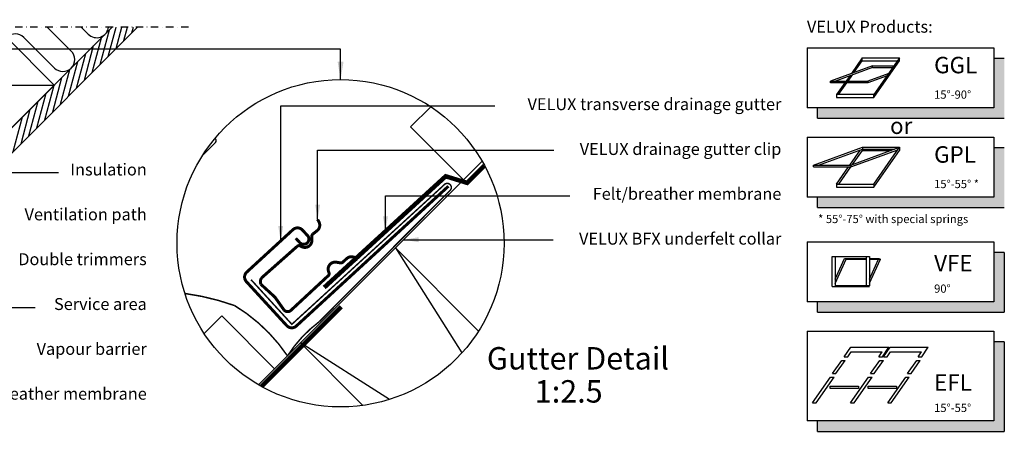
# Model space of a CAD drawing. Units: millimetres. Extents: x 2336 to 4297, y 11731 to 12989.
# Drawn here: x 3638 to 4297, y 12707 to 12989 of the extents above; entities that cross this region are included whole.
import ezdxf

# ---------------------------------------------------------------- set-up
doc = ezdxf.new("R2010")
doc.units = ezdxf.units.MM
for name, pattern in [('DASHDOT', [1, 0.5, -0.25, 0, -0.25]), ('DASHED', [0.75, 0.5, -0.25]), ('HIDDEN', [9.525, 6.35, -3.175])]:
    doc.linetypes.add(name, pattern=pattern)
doc.layers.get('0').update_dxf_attribs({"lineweight": 25})
for name, color, linetype in [('VELUX_BFX', 9, 'Continuous'), ('VELUX_FLASHING', 4, 'Continuous'), ('VELUX_HATCH', 1, 'Continuous'), ('VELUX_INFO', 7, 'Continuous'), ('VELUX_INSIDE-COVERING', 7, 'Continuous'), ('VELUX_INSULATION', 1, 'Continuous'), ('VELUX_ROOFCONSTRUCTION', 7, 'Continuous'), ('VELUX_TEXT_ENGLISH', 7, 'Continuous'), ('VELUX_UNDERROOF', 3, 'DASHED')]:
    doc.layers.add(name, color=color, linetype=linetype)
doc.styles.add('Arial', font='arial.ttf')
doc.styles.add('Verdana', font='verdana.ttf')
doc.dimstyles.new('bips - 2.0', dxfattribs={"dimtxt": 10, "dimasz": 10, "dimexe": 1, "dimexo": 2, "dimgap": 150, "dimtad": 1, "dimtih": 1, "dimtoh": 1, "dimdec": 0, "dimzin": 1, "dimtxsty": 'Arial', "dimcen": 3, "dimdle": 1, "dimse1": 1, "dimse2": 1, "dimclrd": 256, "dimclrt": 256, "dimadec": 0, "dimazin": 0, "dimtfac": 1, "dimtdec": 0, "dimtix": 1, "dimtmove": 2, "dimatfit": 3, "dimfxl": 1, "dimtolj": 1, "dimtzin": 1, "dimarcsym": 0})
doc.dimstyles.new('VERDANA', dxfattribs={"dimtxt": 8, "dimasz": 12, "dimexe": 2, "dimexo": 0, "dimgap": 2, "dimtad": 1, "dimdec": 0, "dimzin": 0, "dimdsep": 46, "dimtxsty": 'Verdana', "dimcen": 0.09, "dimclrd": 256, "dimclre": 256, "dimclrt": 256, "dimadec": 0, "dimazin": 0, "dimtfac": 1, "dimtdec": 0, "dimtix": 1, "dimtmove": 0, "dimatfit": 3, "dimfxl": 1, "dimtolj": 1, "dimtzin": 0, "dimarcsym": 0})

# ---------------------------------------------------------------- blocks, each defined once
blk = doc.blocks.new('A$C79A74289')
at = {"layer": 'VELUX_INFO'}
blk.add_hatch(color=256, dxfattribs=at).paths.add_polyline_path([(125, 7), (7, 7), (7, 0), (132, 0), (132, 40), (125, 40)])
for p, q in [((0, 47), (125, 47)), ((0, 47), (0, 7)), ((0, 47), (0, 7)), ((125, 47), (125, 7)), ((132, 40), (125, 40)), ((132, 40), (132, 0)), ((125, 7), (0, 7)), ((7, 0), (7, 7)), ((7, 0), (132, 0))]:
    blk.add_line(p, q, dxfattribs=at)
blk = doc.blocks.new('A$C3AA722C9')
at = {"layer": 'VELUX_INFO'}
blk.add_hatch(color=256, dxfattribs=at).paths.add_polyline_path([(125, 7), (7, 7), (7, 0), (132, 0), (132, 60), (125, 60)])
for p, q in [((0, 67), (125, 67)), ((0, 67), (0, 7)), ((0, 67), (0, 7)), ((125, 67), (125, 7)), ((132, 60), (125, 60)), ((132, 60), (132, 0)), ((125, 7), (0, 7)), ((7, 0), (7, 7)), ((7, 0), (132, 0))]:
    blk.add_line(p, q, dxfattribs=at)

msp = doc.modelspace()

# ---------------------------------------------------------------- hatches: boundary and pattern name
at = {"layer": 'VELUX_INFO'}
for points in [[(4290.15, 12930.41), (4172.15, 12930.41), (4172.15, 12923.41), (4297.15, 12923.41), (4297.15, 12963.41), (4290.15, 12963.41)], [(4290.15, 12870.59), (4172.15, 12870.59), (4172.15, 12863.59), (4297.15, 12863.59), (4297.15, 12903.59), (4290.15, 12903.59)]]:
    msp.add_hatch(color=256, dxfattribs=at).paths.add_polyline_path(points)

# ---------------------------------------------------------------- linework, layer by layer
at = {"layer": 'VELUX_BFX', "linetype": 'HIDDEN', "ltscale": 0.2, "const_width": 1}
for points in [[(3792.83, 12815.32), (3820.16, 12785.45), (3921.98, 12878.64, -1.098311), (3926.05, 12874.99), (3838.68, 12787.35, 0.089952), (3817.23, 12764.33, 0.108883), (3781.87, 12797.97, 0.114872)], [(3781.87, 12797.97, 0.052283), (3748.58, 12806.08, 0.052283)]]:
    msp.add_lwpolyline(points, format="xyb", dxfattribs=at)
at = {"layer": 'VELUX_BFX'}
msp.add_lwpolyline([(3927.22, 12874.37), (3923.8, 12871)], dxfattribs=at)
at = {"layer": 'VELUX_FLASHING'}
msp.add_lwpolyline([(3760.58, 12898.74), (3768.95, 12907.11, 0.43144), (3768.87, 12910.02, 0.43144)], format="xyb", dxfattribs=at)
at = {"layer": 'VELUX_FLASHING', "const_width": 2}
for points in [[(3822.78, 12843.05), (3825.49, 12840.1, 0.414214), (3830.43, 12839.89, 0.414214), (3830.64, 12844.84), (3827.26, 12848.52, 0.414214), (3820.9, 12848.79), (3789.97, 12820.38, 0.414214), (3789.7, 12814.02), (3816.76, 12784.56, 0.414214), (3823.12, 12784.29), (3924.98, 12877.86)], [(3844.59, 12818.04), (3819.21, 12794.5, -0.365089), (3814.98, 12794.97), (3808.81, 12803.63), (3799.46, 12812.21, -0.236818), (3799.81, 12816.45), (3823.87, 12837.75, -0.289295), (3825.68, 12837.93), (3826.79, 12837.38, 0.5577), (3833.58, 12841.6), (3833.57, 12844.52, -0.223594), (3834.22, 12845.86), (3837.04, 12848.07, 0.365089), (3838.28, 12854), (3837.44, 12855.56)], [(3864.31, 12828.62), (3862.9, 12829.7, 0.365089), (3856.85, 12829.41), (3854.23, 12826.97, -0.231117), (3852.8, 12826.54), (3849.92, 12827.01, 0.5577), (3844.68, 12820.97), (3845.05, 12819.78, -0.289295), (3844.58, 12818.03)]]:
    msp.add_lwpolyline(points, format="xyb", dxfattribs=at)
at = {"layer": 'VELUX_HATCH'}
for p, q in [((3691.86, 12959.34), (3698.08, 12982.53)), ((3697.17, 12964.65), (3702.46, 12984.38)), ((3702.47, 12969.95), (3706.34, 12984.38)), ((3707.77, 12975.25), (3710.22, 12984.38)), ((3713.08, 12980.56), (3714.1, 12984.38)), ((3686.56, 12954.04), (3692.77, 12977.22)), ((3675.95, 12943.43), (3682.16, 12966.61)), ((3681.26, 12948.74), (3687.47, 12971.92)), ((3670.65, 12938.13), (3676.86, 12961.31)), ((3665.35, 12932.83), (3671.56, 12956)), ((3660.04, 12927.52), (3666.26, 12950.7)), ((3649.44, 12916.92), (3655.65, 12940.09)), ((3654.74, 12922.22), (3660.95, 12945.4)), ((3644.14, 12911.61), (3650.35, 12934.8)), ((3638.83, 12906.31), (3645.04, 12929.49)), ((3633.53, 12901.01), (3639.74, 12924.19))]:
    msp.add_line(p, q, dxfattribs=at)
at = {"layer": 'VELUX_INFO', "color": 1, "linetype": 'DASHDOT', "ltscale": 10}
msp.add_line((3750.96, 12984.38), (3115.56, 12984.38), dxfattribs=at)
at = {"layer": 'VELUX_INFO'}
for p, q in [((4165.15, 12970.41), (4165.15, 12930.41)), ((4165.15, 12970.41), (4165.15, 12930.41)), ((4165.15, 12970.41), (4290.15, 12970.41)), ((4290.15, 12970.41), (4290.15, 12930.41)), ((4297.15, 12963.41), (4290.15, 12963.41)), ((4290.15, 12930.41), (4165.15, 12930.41)), ((4172.15, 12923.41), (4172.15, 12930.41)), ((4172.15, 12923.41), (4297.15, 12923.41)), ((4165.15, 12910.59), (4165.15, 12870.59)), ((4165.15, 12910.59), (4165.15, 12870.59)), ((4165.15, 12910.59), (4290.15, 12910.59)), ((4290.15, 12910.59), (4290.15, 12870.59)), ((4297.15, 12903.59), (4290.15, 12903.59)), ((4290.15, 12870.59), (4165.15, 12870.59)), ((4172.15, 12863.59), (4172.15, 12870.59)), ((4172.15, 12863.59), (4297.15, 12863.59))]:
    msp.add_line(p, q, dxfattribs=at)
at = {"layer": 'VELUX_INFO', "color": 1}
for p, q in [((4202.06, 12963.7), (4194.83, 12953.38)), ((4196.71, 12954.06), (4202.06, 12961.7)), ((4202.06, 12961.7), (4202.06, 12963.7)), ((4202.06, 12963.7), (4227.06, 12963.7)), ((4202.06, 12961.7), (4225.66, 12961.7)), ((4227.06, 12963.7), (4209.85, 12939.13)), ((4209.85, 12937.13), (4227.06, 12961.7)), ((4227.06, 12961.7), (4227.06, 12963.7)), ((4208.93, 12958.51), (4180.74, 12948.25)), ((4208.93, 12957.31), (4184.03, 12948.25)), ((4219.83, 12953.38), (4205.74, 12948.25)), ((4208.93, 12957.31), (4208.93, 12958.51)), ((4208.93, 12958.51), (4223.42, 12958.51)), ((4208.93, 12957.31), (4222.58, 12957.31)), ((4180.74, 12947.05), (4180.74, 12948.25)), ((4180.74, 12948.25), (4205.74, 12948.25)), ((4205.74, 12947.05), (4180.74, 12947.05)), ((4180.74, 12947.05), (4180.74, 12947.05)), ((4190.4, 12947.05), (4184.85, 12939.13)), ((4186.25, 12939.13), (4191.8, 12947.05)), ((4193.7, 12951.77), (4191.24, 12948.25)), ((4192.64, 12948.25), (4195.58, 12952.45)), ((4218.7, 12951.77), (4205.74, 12947.05)), ((4205.74, 12948.25), (4205.74, 12947.05)), ((4184.85, 12939.13), (4184.85, 12937.13)), ((4209.85, 12939.13), (4184.85, 12939.13)), ((4184.85, 12937.13), (4209.85, 12937.13)), ((4209.85, 12937.13), (4209.85, 12939.13)), ((4169.43, 12892.01), (4202.13, 12903.91)), ((4172.86, 12892.01), (4202.13, 12902.66)), ((4193.8, 12892.01), (4200.95, 12902.23)), ((4194.33, 12892.01), (4227.03, 12903.91)), ((4194.33, 12890.76), (4225.85, 12902.23)), ((4195.53, 12892.44), (4202.13, 12901.86)), ((4202.13, 12903.91), (4227.03, 12903.91)), ((4202.13, 12903.91), (4227.03, 12903.91)), ((4202.13, 12903.91), (4202.13, 12902.66)), ((4202.13, 12903.91), (4202.13, 12902.66)), ((4202.13, 12903.91), (4202.13, 12901.86)), ((4202.13, 12902.66), (4223.6, 12902.66)), ((4202.13, 12901.86), (4221.41, 12901.86)), ((4209.8, 12879.3), (4227.03, 12903.91)), ((4209.8, 12877.26), (4227.03, 12901.86)), ((4224.84, 12901.86), (4225.6, 12901.86)), ((4227.03, 12903.91), (4227.03, 12902.66)), ((4227.03, 12903.91), (4227.03, 12901.86)), ((4169.43, 12892.01), (4194.33, 12892.01)), ((4169.43, 12890.76), (4169.43, 12892.01)), ((4169.43, 12890.76), (4194.33, 12890.76)), ((4184.9, 12879.3), (4192.92, 12890.76)), ((4186.33, 12879.3), (4194.36, 12890.77)), ((4194.33, 12892.01), (4194.33, 12890.76)), ((4184.9, 12879.3), (4209.8, 12879.3)), ((4184.9, 12879.3), (4184.9, 12877.33)), ((4184.9, 12877.26), (4209.8, 12877.26)), ((4209.8, 12879.3), (4209.8, 12877.26)), ((4181.8, 12810.75), (4181.8, 12830.75)), ((4181.8, 12830.75), (4206.8, 12830.75)), ((4183.8, 12830.75), (4183.8, 12810.75)), ((4183.8, 12815.62), (4190.13, 12829.44)), ((4183.8, 12812.74), (4191.22, 12828.94)), ((4190.13, 12829.44), (4204.8, 12829.53)), ((4190.13, 12829.44), (4191.22, 12828.94)), ((4191.22, 12828.94), (4204.8, 12829.03)), ((4204.8, 12811.25), (4204.8, 12830.75)), ((4206.8, 12830.75), (4206.8, 12811.25)), ((4206.8, 12829.55), (4213.13, 12829.59)), ((4206.8, 12812.89), (4214.22, 12829.09)), ((4206.8, 12829.04), (4214.22, 12829.09)), ((4206.8, 12815.77), (4212.89, 12829.08)), ((4213.13, 12829.59), (4214.22, 12829.09)), ((4181.8, 12810.75), (4206.8, 12810.75)), ((4206.8, 12811.25), (4183.8, 12811.25)), ((4204.73, 12811.25), (4204.8, 12811.41)), ((4189.99, 12763.75), (4194.43, 12770.09)), ((4194.43, 12770.09), (4219.93, 12770.09)), ((4215.49, 12763.75), (4219.93, 12770.09)), ((4216.34, 12763.75), (4220.78, 12770.09)), ((4220.78, 12770.09), (4246.28, 12770.09)), ((4241.84, 12763.75), (4246.28, 12770.09)), ((4189.99, 12763.75), (4192.37, 12763.75)), ((4192.37, 12763.75), (4194.66, 12767.01)), ((4194.66, 12767.01), (4215.39, 12767.01)), ((4213.11, 12763.75), (4215.39, 12767.01)), ((4213.11, 12763.75), (4215.49, 12763.75)), ((4216.34, 12763.75), (4218.72, 12763.75)), ((4218.72, 12763.75), (4221.01, 12767.01)), ((4221.01, 12767.01), (4241.74, 12767.01)), ((4239.46, 12763.75), (4241.74, 12767.01)), ((4239.46, 12763.75), (4241.84, 12763.75)), ((4182.06, 12752.49), (4188.27, 12761.33)), ((4184.44, 12752.49), (4190.65, 12761.33)), ((4188.27, 12761.33), (4190.65, 12761.33)), ((4207.62, 12752.49), (4213.84, 12761.33)), ((4210.01, 12752.49), (4216.22, 12761.33)), ((4213.84, 12761.33), (4216.22, 12761.33)), ((4232.32, 12752.49), (4238.53, 12761.33)), ((4234.7, 12752.49), (4240.92, 12761.33)), ((4238.53, 12761.33), (4240.92, 12761.33)), ((4168.84, 12732.97), (4180.87, 12750.03)), ((4171.22, 12732.97), (4183.25, 12750.03)), ((4180.87, 12750.03), (4183.25, 12750.03)), ((4182.06, 12752.49), (4184.44, 12752.49)), ((4194.17, 12732.97), (4206.2, 12750.03)), ((4196.55, 12732.97), (4208.58, 12750.03)), ((4206.2, 12750.03), (4208.58, 12750.03)), ((4207.62, 12752.49), (4210.01, 12752.49)), ((4219.1, 12732.97), (4231.14, 12750.03)), ((4221.49, 12732.97), (4233.52, 12750.03)), ((4231.14, 12750.03), (4233.52, 12750.03)), ((4232.32, 12752.49), (4234.7, 12752.49)), ((4180.62, 12744.04), (4199.59, 12744.04)), ((4180.62, 12742.46), (4180.62, 12744.04)), ((4199.59, 12742.46), (4180.62, 12742.46)), ((4199.59, 12744.04), (4199.59, 12742.46)), ((4206.09, 12744.04), (4225.06, 12744.04)), ((4206.09, 12742.46), (4206.09, 12744.04)), ((4225.06, 12742.46), (4206.09, 12742.46)), ((4225.06, 12744.04), (4225.06, 12742.46)), ((4168.84, 12732.97), (4171.22, 12732.97)), ((4194.17, 12732.97), (4196.55, 12732.97)), ((4219.1, 12732.97), (4221.49, 12732.97))]:
    msp.add_line(p, q, dxfattribs=at)
at = {"layer": 'VELUX_INFO'}
msp.add_circle((3852.78, 12839.69), 109.49, dxfattribs=at)
at = {"layer": 'VELUX_INSIDE-COVERING'}
for p, q in [((3699.93, 12984.38), (3410.32, 12694.77)), ((3418.8, 12686.28), (3716.9, 12984.38))]:
    msp.add_line(p, q, dxfattribs=at)
at = {"layer": 'VELUX_INSULATION'}
for p, q in [((3672.5, 12968.26), (3656.37, 12984.38)), ((3679, 12984.38), (3683.81, 12979.57)), ((3640.68, 12977.45), (3661.18, 12956.94))]:
    msp.add_line(p, q, dxfattribs=at)
for centre, start, end in [((3635.02, 12971.79), 45, 131.70068), ((3689.47, 12985.23), 225, 353.93611), ((3666.84, 12962.6), 225, 45)]:
    msp.add_arc(centre, 8, start, end, dxfattribs=at)
at = {"layer": 'VELUX_ROOFCONSTRUCTION'}
for p, q in [((3661.1, 12945.55), (3629.28, 12977.37)), ((3597.46, 12945.55), (3661.1, 12945.55)), ((3629.28, 12913.73), (3661.1, 12945.55)), ((3797.87, 12744.97), (3947.5, 12894.6)), ((3797.87, 12744.97), (3927.23, 12874.33))]:
    msp.add_line(p, q, dxfattribs=at)
at = {"layer": 'VELUX_ROOFCONSTRUCTION', "color": 1}
for p, q in [((3889.5, 12836.6), (3934, 12766.27)), ((3885.54, 12735.22), (3825.86, 12772.96))]:
    msp.add_line(p, q, dxfattribs=at)
at = {"layer": 'VELUX_ROOFCONSTRUCTION'}
for points in [[(3935.03, 12882.12), (3899.67, 12917.48), (3913.19, 12931)], [(3808.63, 12755.73), (3773.28, 12791.09), (3761.47, 12779.28)]]:
    msp.add_lwpolyline(points, dxfattribs=at)
at = {"layer": 'VELUX_ROOFCONSTRUCTION', "color": 1}
msp.add_lwpolyline([(3867.62, 12731.21), (3825.86, 12772.96), (3889.5, 12836.6), (3945.17, 12780.94)], dxfattribs=at)
at = {"layer": 'VELUX_UNDERROOF', "ltscale": 2, "const_width": 3}
for points in [[(3949.13, 12891.7), (3936.88, 12879.45)], [(3923.85, 12885.15), (3841.83, 12810.09)], [(3938.41, 12879.8), (3922.42, 12884.74)], [(3853.24, 12797.22), (3799.86, 12743.84)]]:
    msp.add_lwpolyline(points, dxfattribs=at)

# ---------------------------------------------------------------- block references
at = {"layer": 'VELUX_INFO', "color": 1, "linetype": 'HIDDEN'}
msp.add_blockref('A$C79A74289', (4165.15, 12793.59), dxfattribs=at)
at = {"layer": 'VELUX_INFO', "color": 7}
msp.add_blockref('A$C3AA722C9', (4165.15, 12713.77), dxfattribs=at)

# ---------------------------------------------------------------- texts
at = {"layer": 'VELUX_INFO', "style": 'Verdana'}
for s, height, p in [('GGL', 11, (4250.15, 12953.41)), ('15°-90°', 5.5, (4250.15, 12936.41)), ('or', 11, (4220.64, 12912.81)), ('GPL', 11, (4250.15, 12893.59)), ('15°-55° *', 5.5, (4250.15, 12876.59)), ('* 55°-75° with special springs', 5.5, (4172.49, 12853.19)), ('VFE', 11, (4250.15, 12820.84)), ('90°', 5.5, (4250.15, 12806.59)), ('Gutter Detail', 15, (3950.74, 12755.21)), ('EFL', 11, (4250.15, 12741.02)), ('1:2.5', 15, (3982.78, 12733.09)), ('15°-55°', 5.5, (4250.15, 12726.77))]:
    msp.add_text(s, height=height, dxfattribs=at).set_placement(p)
at = {"layer": 'VELUX_TEXT_ENGLISH', "style": 'Verdana'}
msp.add_text('VELUX Products:', height=8, dxfattribs=at).set_placement((4165.01, 12980.58))
at = {"layer": 'VELUX_TEXT_ENGLISH', "char_height": 8, "attachment_point": 6, "style": 'Verdana'}
for s, insert in [('VELUX transverse drainage gutter', (4147.87, 12931.73)), ('VELUX drainage gutter clip', (4147.87, 12901.73)), ('Insulation', (3723.03, 12887.99)), ('Felt/breather membrane', (4147.87, 12871.73)), ('Ventilation path', (3723.03, 12857.99)), ('VELUX BFX underfelt collar', (4147.87, 12841.73)), ('Double trimmers', (3723.03, 12827.99)), ('Service area', (3723.03, 12797.99)), ('Vapour barrier', (3723.03, 12767.99)), ('Felt/breather membrane', (3723.03, 12737.99))]:
    msp.add_mtext(s, dxfattribs=dict(at, insert=insert))

# ---------------------------------------------------------------- leaders
at = {"color": 7}
for points in [[(3528.61, 12940.48), (3592.31, 12887.03), (3663.99, 12887.03)], [(3812.68, 12841.24), (3812.68, 12931.71), (3956.07, 12931.71)], [(3837.44, 12855.56), (3837.44, 12901.99), (3995.62, 12901.99)], [(3882.84, 12847.62), (3882.84, 12871.35), (4006.35, 12871.35)], [(3894.95, 12842.05), (3995.01, 12842.05)], [(3517.18, 12796.77), (3648.35, 12796.77)]]:
    msp.add_leader(points, dimstyle='bips - 2.0', override={"dimgap": 25, "dimtad": 0}, dxfattribs=at)
at = {"layer": 'VELUX_TEXT_ENGLISH'}
msp.add_leader([(3852.78, 12949.18), (3852.78, 12969.52), (3243.62, 12969.52)], dimstyle='VERDANA', override={"dimgap": 2, "dimtad": 0}, dxfattribs=at)

doc.saveas('drawing.dxf')
